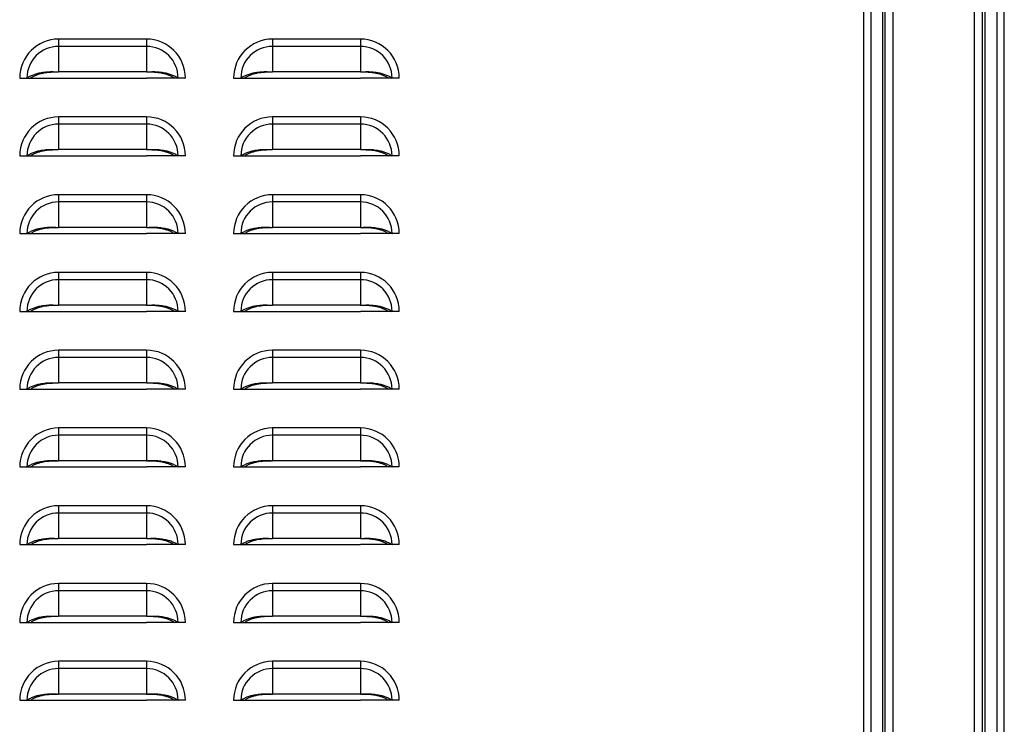
# Model space of a CAD drawing. Units: inches. Extents: x -2.4 to 25.9, y 0 to 21.1.
# Drawn here: x 10.8 to 11.6, y 8.3 to 8.9 of the extents above; entities that cross this region are included whole.
import ezdxf

# ---------------------------------------------------------------- set-up
doc = ezdxf.new("R2010")
doc.units = ezdxf.units.IN
doc.header["$LTSCALE"] = 2
doc.header["$MEASUREMENT"] = 0

msp = doc.modelspace()

# ---------------------------------------------------------------- linework, layer by layer
at = {"color": 7, "linetype": 'Continuous', "lineweight": 25}
for p, q in [((11.4633591, 10.13008089), (11.4633591, 5.30189339)), ((11.4691716, 10.13008089), (11.4691716, 5.30189339)), ((11.48076535, 5.29789339), (11.48076535, 10.13008089)), ((11.48734348, 5.29789339), (11.48734348, 10.13008089)), ((11.55231223, 10.13008089), (11.55231223, 5.29789339)), ((11.55889035, 10.13008089), (11.55889035, 5.29789339)), ((11.5707341, 5.30189339), (11.5707341, 10.13008089)), ((11.5765466, 5.30189339), (11.5765466, 10.13008089)), ((11.47881223, 5.34101839), (11.47881223, 10.12226839)), ((11.56084348, 10.12226839), (11.56084348, 5.34101839)), ((10.8166716, 8.88789339), (10.8166716, 8.88207907)), ((10.8872966, 8.88789339), (10.8166716, 8.88789339)), ((10.8872966, 8.88789339), (10.8872966, 8.88207907)), ((10.9885466, 8.88789339), (10.9885466, 8.88207907)), ((11.0591716, 8.88789339), (10.9885466, 8.88789339)), ((11.0591716, 8.88789339), (11.0591716, 8.88207907)), ((10.8166716, 8.88207907), (10.8166716, 8.86159218)), ((10.8872966, 8.88207907), (10.8166716, 8.88207907)), ((10.8872966, 8.88207907), (10.8872966, 8.86159218)), ((10.9885466, 8.88207907), (10.9885466, 8.86159218)), ((11.0591716, 8.88207907), (10.9885466, 8.88207907)), ((11.0591716, 8.88207907), (11.0591716, 8.86159218)), ((10.8872966, 8.86159218), (10.8166716, 8.86159218)), ((11.0591716, 8.86159218), (10.9885466, 8.86159218)), ((10.7854216, 8.85664339), (10.79123593, 8.85664339)), ((10.79123593, 8.85664339), (10.79414253, 8.85664339)), ((10.79408703, 8.85664339), (10.8166716, 8.85664339)), ((10.8166716, 8.85664339), (10.8872966, 8.85664339)), ((10.90988118, 8.85664339), (10.8872966, 8.85664339)), ((10.91273228, 8.85664339), (10.90982568, 8.85664339)), ((10.9185466, 8.85664339), (10.91273228, 8.85664339)), ((10.9572966, 8.85664339), (10.96311093, 8.85664339)), ((10.96311093, 8.85664339), (10.96601753, 8.85664339)), ((10.96596203, 8.85664339), (10.9885466, 8.85664339)), ((10.9885466, 8.85664339), (11.0591716, 8.85664339)), ((11.08175618, 8.85664339), (11.0591716, 8.85664339)), ((11.08460728, 8.85664339), (11.08170068, 8.85664339)), ((11.0904216, 8.85664339), (11.08460728, 8.85664339)), ((10.8166716, 8.82539339), (10.8166716, 8.81957907)), ((10.8872966, 8.82539339), (10.8166716, 8.82539339)), ((10.8872966, 8.82539339), (10.8872966, 8.81957907)), ((10.9885466, 8.82539339), (10.9885466, 8.81957907)), ((11.0591716, 8.82539339), (10.9885466, 8.82539339)), ((11.0591716, 8.82539339), (11.0591716, 8.81957907)), ((10.8166716, 8.81957907), (10.8166716, 8.79909218)), ((10.8872966, 8.81957907), (10.8166716, 8.81957907)), ((10.8872966, 8.81957907), (10.8872966, 8.79909218)), ((10.9885466, 8.81957907), (10.9885466, 8.79909218)), ((11.0591716, 8.81957907), (10.9885466, 8.81957907)), ((11.0591716, 8.81957907), (11.0591716, 8.79909218)), ((10.8872966, 8.79909218), (10.8166716, 8.79909218)), ((11.0591716, 8.79909218), (10.9885466, 8.79909218)), ((10.7854216, 8.79414339), (10.79123593, 8.79414339)), ((10.79123593, 8.79414339), (10.79414253, 8.79414339)), ((10.79408703, 8.79414339), (10.8166716, 8.79414339)), ((10.8166716, 8.79414339), (10.8872966, 8.79414339)), ((10.90988118, 8.79414339), (10.8872966, 8.79414339)), ((10.91273228, 8.79414339), (10.90982568, 8.79414339)), ((10.9185466, 8.79414339), (10.91273228, 8.79414339)), ((10.9572966, 8.79414339), (10.96311093, 8.79414339)), ((10.96311093, 8.79414339), (10.96601753, 8.79414339)), ((10.96596203, 8.79414339), (10.9885466, 8.79414339)), ((10.9885466, 8.79414339), (11.0591716, 8.79414339)), ((11.08175618, 8.79414339), (11.0591716, 8.79414339)), ((11.08460728, 8.79414339), (11.08170068, 8.79414339)), ((11.0904216, 8.79414339), (11.08460728, 8.79414339)), ((10.8166716, 8.76289339), (10.8166716, 8.75707907)), ((10.8872966, 8.76289339), (10.8166716, 8.76289339)), ((10.8872966, 8.76289339), (10.8872966, 8.75707907)), ((10.9885466, 8.76289339), (10.9885466, 8.75707907)), ((11.0591716, 8.76289339), (10.9885466, 8.76289339)), ((11.0591716, 8.76289339), (11.0591716, 8.75707907)), ((10.8166716, 8.75707907), (10.8166716, 8.73659218)), ((10.8872966, 8.75707907), (10.8166716, 8.75707907)), ((10.8872966, 8.75707907), (10.8872966, 8.73659218)), ((10.9885466, 8.75707907), (10.9885466, 8.73659218)), ((11.0591716, 8.75707907), (10.9885466, 8.75707907)), ((11.0591716, 8.75707907), (11.0591716, 8.73659218)), ((10.8872966, 8.73659218), (10.8166716, 8.73659218)), ((11.0591716, 8.73659218), (10.9885466, 8.73659218)), ((10.7854216, 8.73164339), (10.79123593, 8.73164339)), ((10.79123593, 8.73164339), (10.79414253, 8.73164339)), ((10.79408703, 8.73164339), (10.8166716, 8.73164339)), ((10.8166716, 8.73164339), (10.8872966, 8.73164339)), ((10.90988118, 8.73164339), (10.8872966, 8.73164339)), ((10.91273228, 8.73164339), (10.90982568, 8.73164339)), ((10.9185466, 8.73164339), (10.91273228, 8.73164339)), ((10.9572966, 8.73164339), (10.96311093, 8.73164339)), ((10.96311093, 8.73164339), (10.96601753, 8.73164339)), ((10.96596203, 8.73164339), (10.9885466, 8.73164339)), ((10.9885466, 8.73164339), (11.0591716, 8.73164339)), ((11.08175618, 8.73164339), (11.0591716, 8.73164339)), ((11.08460728, 8.73164339), (11.08170068, 8.73164339)), ((11.0904216, 8.73164339), (11.08460728, 8.73164339)), ((10.8166716, 8.70039339), (10.8166716, 8.69457907)), ((10.8872966, 8.70039339), (10.8166716, 8.70039339)), ((10.8166716, 8.69457907), (10.8166716, 8.67409218)), ((10.8872966, 8.69457907), (10.8166716, 8.69457907)), ((10.8872966, 8.70039339), (10.8872966, 8.69457907)), ((10.8872966, 8.69457907), (10.8872966, 8.67409218)), ((10.9885466, 8.70039339), (10.9885466, 8.69457907)), ((11.0591716, 8.70039339), (10.9885466, 8.70039339)), ((10.9885466, 8.69457907), (10.9885466, 8.67409218)), ((11.0591716, 8.69457907), (10.9885466, 8.69457907)), ((11.0591716, 8.70039339), (11.0591716, 8.69457907)), ((11.0591716, 8.69457907), (11.0591716, 8.67409218)), ((10.8872966, 8.67409218), (10.8166716, 8.67409218)), ((11.0591716, 8.67409218), (10.9885466, 8.67409218)), ((10.7854216, 8.66914339), (10.79123593, 8.66914339)), ((10.79123593, 8.66914339), (10.79414253, 8.66914339)), ((10.79408703, 8.66914339), (10.8166716, 8.66914339)), ((10.8166716, 8.66914339), (10.8872966, 8.66914339)), ((10.90988118, 8.66914339), (10.8872966, 8.66914339)), ((10.91273228, 8.66914339), (10.90982568, 8.66914339)), ((10.9185466, 8.66914339), (10.91273228, 8.66914339)), ((10.9572966, 8.66914339), (10.96311093, 8.66914339)), ((10.96311093, 8.66914339), (10.96601753, 8.66914339)), ((10.96596203, 8.66914339), (10.9885466, 8.66914339)), ((10.9885466, 8.66914339), (11.0591716, 8.66914339)), ((11.08175618, 8.66914339), (11.0591716, 8.66914339)), ((11.08460728, 8.66914339), (11.08170068, 8.66914339)), ((11.0904216, 8.66914339), (11.08460728, 8.66914339)), ((10.8166716, 8.63789339), (10.8166716, 8.63207907)), ((10.8872966, 8.63789339), (10.8166716, 8.63789339)), ((10.8166716, 8.63207907), (10.8166716, 8.61159218)), ((10.8872966, 8.63207907), (10.8166716, 8.63207907)), ((10.8872966, 8.63789339), (10.8872966, 8.63207907)), ((10.8872966, 8.63207907), (10.8872966, 8.61159218)), ((10.9885466, 8.63789339), (10.9885466, 8.63207907)), ((11.0591716, 8.63789339), (10.9885466, 8.63789339)), ((10.9885466, 8.63207907), (10.9885466, 8.61159218)), ((11.0591716, 8.63207907), (10.9885466, 8.63207907)), ((11.0591716, 8.63789339), (11.0591716, 8.63207907)), ((11.0591716, 8.63207907), (11.0591716, 8.61159218)), ((10.8872966, 8.61159218), (10.8166716, 8.61159218)), ((11.0591716, 8.61159218), (10.9885466, 8.61159218)), ((10.7854216, 8.60664339), (10.79123593, 8.60664339)), ((10.79123593, 8.60664339), (10.79414253, 8.60664339)), ((10.79408703, 8.60664339), (10.8166716, 8.60664339)), ((10.8166716, 8.60664339), (10.8872966, 8.60664339)), ((10.90988118, 8.60664339), (10.8872966, 8.60664339)), ((10.91273228, 8.60664339), (10.90982568, 8.60664339)), ((10.9185466, 8.60664339), (10.91273228, 8.60664339)), ((10.9572966, 8.60664339), (10.96311093, 8.60664339)), ((10.96311093, 8.60664339), (10.96601753, 8.60664339)), ((10.96596203, 8.60664339), (10.9885466, 8.60664339)), ((10.9885466, 8.60664339), (11.0591716, 8.60664339)), ((11.08175618, 8.60664339), (11.0591716, 8.60664339)), ((11.08460728, 8.60664339), (11.08170068, 8.60664339)), ((11.0904216, 8.60664339), (11.08460728, 8.60664339)), ((10.8166716, 8.57539339), (10.8166716, 8.56957907)), ((10.8872966, 8.57539339), (10.8166716, 8.57539339)), ((10.8166716, 8.56957907), (10.8166716, 8.54909218)), ((10.8872966, 8.56957907), (10.8166716, 8.56957907)), ((10.8872966, 8.57539339), (10.8872966, 8.56957907)), ((10.8872966, 8.56957907), (10.8872966, 8.54909218)), ((10.9885466, 8.57539339), (10.9885466, 8.56957907)), ((11.0591716, 8.57539339), (10.9885466, 8.57539339)), ((10.9885466, 8.56957907), (10.9885466, 8.54909218)), ((11.0591716, 8.56957907), (10.9885466, 8.56957907)), ((11.0591716, 8.57539339), (11.0591716, 8.56957907)), ((11.0591716, 8.56957907), (11.0591716, 8.54909218)), ((10.8872966, 8.54909218), (10.8166716, 8.54909218)), ((11.0591716, 8.54909218), (10.9885466, 8.54909218)), ((10.7854216, 8.54414339), (10.79123593, 8.54414339)), ((10.79123593, 8.54414339), (10.79414253, 8.54414339)), ((10.79408703, 8.54414339), (10.8166716, 8.54414339)), ((10.8166716, 8.54414339), (10.8872966, 8.54414339)), ((10.90988118, 8.54414339), (10.8872966, 8.54414339)), ((10.91273228, 8.54414339), (10.90982568, 8.54414339)), ((10.9185466, 8.54414339), (10.91273228, 8.54414339)), ((10.9572966, 8.54414339), (10.96311093, 8.54414339)), ((10.96311093, 8.54414339), (10.96601753, 8.54414339)), ((10.96596203, 8.54414339), (10.9885466, 8.54414339)), ((10.9885466, 8.54414339), (11.0591716, 8.54414339)), ((11.08175618, 8.54414339), (11.0591716, 8.54414339)), ((11.08460728, 8.54414339), (11.08170068, 8.54414339)), ((11.0904216, 8.54414339), (11.08460728, 8.54414339)), ((10.8166716, 8.51289339), (10.8166716, 8.50707907)), ((10.8872966, 8.51289339), (10.8166716, 8.51289339)), ((10.8872966, 8.51289339), (10.8872966, 8.50707907)), ((10.9885466, 8.51289339), (10.9885466, 8.50707907)), ((11.0591716, 8.51289339), (10.9885466, 8.51289339)), ((11.0591716, 8.51289339), (11.0591716, 8.50707907)), ((10.8166716, 8.50707907), (10.8166716, 8.48659218)), ((10.8872966, 8.50707907), (10.8166716, 8.50707907)), ((10.8872966, 8.50707907), (10.8872966, 8.48659218)), ((10.9885466, 8.50707907), (10.9885466, 8.48659218)), ((11.0591716, 8.50707907), (10.9885466, 8.50707907)), ((11.0591716, 8.50707907), (11.0591716, 8.48659218)), ((10.7854216, 8.48164339), (10.79123593, 8.48164339)), ((10.79123593, 8.48164339), (10.79414253, 8.48164339)), ((10.79408703, 8.48164339), (10.8166716, 8.48164339)), ((10.8872966, 8.48659218), (10.8166716, 8.48659218)), ((10.8166716, 8.48164339), (10.8872966, 8.48164339)), ((10.90988118, 8.48164339), (10.8872966, 8.48164339)), ((10.91273228, 8.48164339), (10.90982568, 8.48164339)), ((10.9185466, 8.48164339), (10.91273228, 8.48164339)), ((10.9572966, 8.48164339), (10.96311093, 8.48164339)), ((10.96311093, 8.48164339), (10.96601753, 8.48164339)), ((10.96596203, 8.48164339), (10.9885466, 8.48164339)), ((11.0591716, 8.48659218), (10.9885466, 8.48659218)), ((10.9885466, 8.48164339), (11.0591716, 8.48164339)), ((11.08175618, 8.48164339), (11.0591716, 8.48164339)), ((11.08460728, 8.48164339), (11.08170068, 8.48164339)), ((11.0904216, 8.48164339), (11.08460728, 8.48164339)), ((10.8166716, 8.45039339), (10.8166716, 8.44457907)), ((10.8872966, 8.45039339), (10.8166716, 8.45039339)), ((10.8872966, 8.45039339), (10.8872966, 8.44457907)), ((10.9885466, 8.45039339), (10.9885466, 8.44457907)), ((11.0591716, 8.45039339), (10.9885466, 8.45039339)), ((11.0591716, 8.45039339), (11.0591716, 8.44457907)), ((10.8166716, 8.44457907), (10.8166716, 8.42409218)), ((10.8872966, 8.44457907), (10.8166716, 8.44457907)), ((10.8872966, 8.44457907), (10.8872966, 8.42409218)), ((10.9885466, 8.44457907), (10.9885466, 8.42409218)), ((11.0591716, 8.44457907), (10.9885466, 8.44457907)), ((11.0591716, 8.44457907), (11.0591716, 8.42409218)), ((10.7854216, 8.41914339), (10.79123593, 8.41914339)), ((10.79123593, 8.41914339), (10.79414253, 8.41914339)), ((10.79408703, 8.41914339), (10.8166716, 8.41914339)), ((10.8872966, 8.42409218), (10.8166716, 8.42409218)), ((10.8166716, 8.41914339), (10.8872966, 8.41914339)), ((10.90988118, 8.41914339), (10.8872966, 8.41914339)), ((10.91273228, 8.41914339), (10.90982568, 8.41914339)), ((10.9185466, 8.41914339), (10.91273228, 8.41914339)), ((10.9572966, 8.41914339), (10.96311093, 8.41914339)), ((10.96311093, 8.41914339), (10.96601753, 8.41914339)), ((10.96596203, 8.41914339), (10.9885466, 8.41914339)), ((11.0591716, 8.42409218), (10.9885466, 8.42409218)), ((10.9885466, 8.41914339), (11.0591716, 8.41914339)), ((11.08175618, 8.41914339), (11.0591716, 8.41914339)), ((11.08460728, 8.41914339), (11.08170068, 8.41914339)), ((11.0904216, 8.41914339), (11.08460728, 8.41914339)), ((10.8166716, 8.38789339), (10.8166716, 8.38207907)), ((10.8872966, 8.38789339), (10.8166716, 8.38789339)), ((10.8872966, 8.38789339), (10.8872966, 8.38207907)), ((10.9885466, 8.38789339), (10.9885466, 8.38207907)), ((11.0591716, 8.38789339), (10.9885466, 8.38789339)), ((11.0591716, 8.38789339), (11.0591716, 8.38207907)), ((10.8166716, 8.38207907), (10.8166716, 8.36159218)), ((10.8872966, 8.38207907), (10.8166716, 8.38207907)), ((10.8872966, 8.38207907), (10.8872966, 8.36159218)), ((10.9885466, 8.38207907), (10.9885466, 8.36159218)), ((11.0591716, 8.38207907), (10.9885466, 8.38207907)), ((11.0591716, 8.38207907), (11.0591716, 8.36159218)), ((10.7854216, 8.35664339), (10.79123593, 8.35664339)), ((10.79123593, 8.35664339), (10.79414253, 8.35664339)), ((10.79408703, 8.35664339), (10.8166716, 8.35664339)), ((10.8872966, 8.36159218), (10.8166716, 8.36159218)), ((10.8166716, 8.35664339), (10.8872966, 8.35664339)), ((10.90988118, 8.35664339), (10.8872966, 8.35664339)), ((10.91273228, 8.35664339), (10.90982568, 8.35664339)), ((10.9185466, 8.35664339), (10.91273228, 8.35664339)), ((10.9572966, 8.35664339), (10.96311093, 8.35664339)), ((10.96311093, 8.35664339), (10.96601753, 8.35664339)), ((10.96596203, 8.35664339), (10.9885466, 8.35664339)), ((11.0591716, 8.36159218), (10.9885466, 8.36159218)), ((10.9885466, 8.35664339), (11.0591716, 8.35664339)), ((11.08175618, 8.35664339), (11.0591716, 8.35664339)), ((11.08460728, 8.35664339), (11.08170068, 8.35664339)), ((11.0904216, 8.35664339), (11.08460728, 8.35664339))]:
    msp.add_line(p, q, dxfattribs=at)
for centre, radius, start, end in [((10.8166716, 8.85664339), 0.03125, 90, 180), ((10.8872966, 8.85664339), 0.03125, 0, 90), ((10.9885466, 8.85664339), 0.03125, 90, 180), ((11.0591716, 8.85664339), 0.03125, 360, 90), ((10.8166716, 8.85664339), 0.02543568, 90, 180), ((10.8872966, 8.85664339), 0.02543568, 0, 90), ((10.9885466, 8.85664339), 0.02543568, 90, 180), ((11.0591716, 8.85664339), 0.02543568, 0, 90), ((10.8166716, 8.79414339), 0.03125, 90, 180), ((10.8872966, 8.79414339), 0.03125, 0, 90), ((10.9885466, 8.79414339), 0.03125, 90, 180), ((11.0591716, 8.79414339), 0.03125, 360, 90), ((10.8166716, 8.79414339), 0.02543568, 90, 180), ((10.8872966, 8.79414339), 0.02543568, 0, 90), ((10.9885466, 8.79414339), 0.02543568, 90, 180), ((11.0591716, 8.79414339), 0.02543568, 0, 90), ((10.8166716, 8.73164339), 0.03125, 90, 180), ((10.8872966, 8.73164339), 0.03125, 0, 90), ((10.9885466, 8.73164339), 0.03125, 90, 180), ((11.0591716, 8.73164339), 0.03125, 360, 90), ((10.8166716, 8.73164339), 0.02543568, 90, 180), ((10.8872966, 8.73164339), 0.02543568, 0, 90), ((10.9885466, 8.73164339), 0.02543568, 90, 180), ((11.0591716, 8.73164339), 0.02543568, 0, 90), ((10.8166716, 8.66914339), 0.03125, 90, 180), ((10.8166716, 8.66914339), 0.02543568, 90, 180), ((10.8872966, 8.66914339), 0.03125, 0, 90), ((10.8872966, 8.66914339), 0.02543568, 0, 90), ((10.9885466, 8.66914339), 0.03125, 90, 180), ((10.9885466, 8.66914339), 0.02543568, 90, 180), ((11.0591716, 8.66914339), 0.03125, 360, 90), ((11.0591716, 8.66914339), 0.02543568, 0, 90), ((10.8166716, 8.60664339), 0.03125, 90, 180), ((10.8166716, 8.60664339), 0.02543568, 90, 180), ((10.8872966, 8.60664339), 0.03125, 0, 90), ((10.8872966, 8.60664339), 0.02543568, 0, 90), ((10.9885466, 8.60664339), 0.03125, 90, 180), ((10.9885466, 8.60664339), 0.02543568, 90, 180), ((11.0591716, 8.60664339), 0.03125, 360, 90), ((11.0591716, 8.60664339), 0.02543568, 0, 90), ((10.8166716, 8.54414339), 0.03125, 90, 180), ((10.8166716, 8.54414339), 0.02543568, 90, 180), ((10.8872966, 8.54414339), 0.03125, 0, 90), ((10.8872966, 8.54414339), 0.02543568, 0, 90), ((10.9885466, 8.54414339), 0.03125, 90, 180), ((10.9885466, 8.54414339), 0.02543568, 90, 180), ((11.0591716, 8.54414339), 0.03125, 360, 90), ((11.0591716, 8.54414339), 0.02543568, 0, 90), ((10.8166716, 8.48164339), 0.03125, 90, 180), ((10.8872966, 8.48164339), 0.03125, 0, 90), ((10.9885466, 8.48164339), 0.03125, 90, 180), ((11.0591716, 8.48164339), 0.03125, 360, 90), ((10.8166716, 8.48164339), 0.02543568, 90, 180), ((10.8872966, 8.48164339), 0.02543568, 0, 90), ((10.9885466, 8.48164339), 0.02543568, 90, 180), ((11.0591716, 8.48164339), 0.02543568, 0, 90), ((10.8166716, 8.41914339), 0.03125, 90, 180), ((10.8872966, 8.41914339), 0.03125, 0, 90), ((10.9885466, 8.41914339), 0.03125, 90, 180), ((11.0591716, 8.41914339), 0.03125, 360, 90), ((10.8166716, 8.41914339), 0.02543568, 90, 180), ((10.8872966, 8.41914339), 0.02543568, 0, 90), ((10.9885466, 8.41914339), 0.02543568, 90, 180), ((11.0591716, 8.41914339), 0.02543568, 0, 90), ((10.8166716, 8.35664339), 0.03125, 90, 180), ((10.8872966, 8.35664339), 0.03125, 0, 90), ((10.9885466, 8.35664339), 0.03125, 90, 180), ((11.0591716, 8.35664339), 0.03125, 360, 90), ((10.8166716, 8.35664339), 0.02543568, 90, 180), ((10.8872966, 8.35664339), 0.02543568, 0, 90), ((10.9885466, 8.35664339), 0.02543568, 90, 180), ((11.0591716, 8.35664339), 0.02543568, 0, 90)]:
    msp.add_arc(centre, radius, start, end, dxfattribs=at)
for points, knots in [([(10.79123593, 8.85664339), (10.79201819, 8.85713593), (10.79358105, 8.85811997), (10.79640266, 8.85935274), (10.79949699, 8.86036887), (10.80323811, 8.86121817), (10.80753213, 8.8617674), (10.81220039, 8.86179269), (10.81521027, 8.86165771), (10.8166716, 8.86159218)], [0, 0, 0, 0, 0.128538026, 0.256801119, 0.385199704, 0.512480557, 0.685588205, 0.84734847, 1, 1, 1, 1]), ([(10.79414253, 8.85664339), (10.79481415, 8.85708038), (10.79615634, 8.85795369), (10.79858289, 8.85905998), (10.80124935, 8.85998633), (10.80509241, 8.86094546), (10.81030934, 8.86160363), (10.81455099, 8.86159599), (10.8166716, 8.86159218)], [0, 0, 0, 0, 0.12536866, 0.250544106, 0.375999516, 0.500649102, 0.750348525, 1, 1, 1, 1]), ([(10.8872966, 8.86159218), (10.88876664, 8.8616583), (10.89179092, 8.86179433), (10.89646026, 8.86176508), (10.90075329, 8.86121388), (10.90447782, 8.86036686), (10.90756444, 8.85935245), (10.91038029, 8.85812368), (10.91194547, 8.85713859), (10.91273228, 8.85664339)], [0, 0, 0, 0, 0.153558739, 0.315913507, 0.487645759, 0.615773214, 0.742886091, 0.870748939, 1, 1, 1, 1]), ([(10.8872966, 8.86159218), (10.88871159, 8.86159558), (10.89151562, 8.86160234), (10.89574513, 8.86136324), (10.89950218, 8.86078862), (10.90272494, 8.85998471), (10.90538427, 8.85905969), (10.907806, 8.85795702), (10.90915017, 8.85708275), (10.90982568, 8.85664339)], [0, 0, 0, 0, 0.166781518, 0.330505202, 0.499705571, 0.625124885, 0.749266139, 0.873993836, 1, 1, 1, 1]), ([(10.96311093, 8.85664339), (10.96389319, 8.85713593), (10.96545605, 8.85811997), (10.96827766, 8.85935274), (10.97137199, 8.86036887), (10.97511311, 8.86121817), (10.97940713, 8.8617674), (10.98407539, 8.86179269), (10.98708527, 8.86165771), (10.9885466, 8.86159218)], [0, 0, 0, 0, 0.128538026, 0.256801119, 0.385199704, 0.512480557, 0.685588205, 0.84734847, 1, 1, 1, 1]), ([(10.96601753, 8.85664339), (10.96668915, 8.85708038), (10.96803134, 8.85795369), (10.97045789, 8.85905998), (10.97312435, 8.85998633), (10.97696741, 8.86094546), (10.98218434, 8.86160363), (10.98642599, 8.86159599), (10.9885466, 8.86159218)], [0, 0, 0, 0, 0.12536866, 0.250544106, 0.375999516, 0.500649102, 0.750348525, 1, 1, 1, 1]), ([(11.0591716, 8.86159218), (11.06064164, 8.8616583), (11.06366592, 8.86179433), (11.06833526, 8.86176508), (11.07262829, 8.86121388), (11.07635282, 8.86036686), (11.07943944, 8.85935245), (11.08225529, 8.85812368), (11.08382047, 8.85713859), (11.08460728, 8.85664339)], [0, 0, 0, 0, 0.153558739, 0.315913507, 0.487645759, 0.615773214, 0.742886091, 0.870748939, 1, 1, 1, 1]), ([(11.0591716, 8.86159218), (11.06058659, 8.86159558), (11.06339062, 8.86160234), (11.06762013, 8.86136324), (11.07137718, 8.86078862), (11.07459994, 8.85998471), (11.07725927, 8.85905969), (11.079681, 8.85795702), (11.08102517, 8.85708275), (11.08170068, 8.85664339)], [0, 0, 0, 0, 0.166781518, 0.330505202, 0.499705571, 0.625124885, 0.749266139, 0.873993836, 1, 1, 1, 1]), ([(10.79123593, 8.79414339), (10.79201819, 8.79463593), (10.79358105, 8.79561997), (10.79640266, 8.79685274), (10.79949699, 8.79786887), (10.80323811, 8.79871817), (10.80753213, 8.7992674), (10.81220039, 8.79929269), (10.81521027, 8.79915771), (10.8166716, 8.79909218)], [0, 0, 0, 0, 0.128538026, 0.256801119, 0.385199704, 0.512480557, 0.685588205, 0.84734847, 1, 1, 1, 1]), ([(10.79414253, 8.79414339), (10.79481415, 8.79458038), (10.79615634, 8.79545369), (10.79858289, 8.79655998), (10.80124935, 8.79748633), (10.80509241, 8.79844546), (10.81030934, 8.79910363), (10.81455099, 8.79909599), (10.8166716, 8.79909218)], [0, 0, 0, 0, 0.12536866, 0.250544106, 0.375999516, 0.500649102, 0.750348525, 1, 1, 1, 1]), ([(10.8872966, 8.79909218), (10.88876664, 8.7991583), (10.89179092, 8.79929433), (10.89646026, 8.79926508), (10.90075329, 8.79871388), (10.90447782, 8.79786686), (10.90756444, 8.79685245), (10.91038029, 8.79562368), (10.91194547, 8.79463859), (10.91273228, 8.79414339)], [0, 0, 0, 0, 0.153558739, 0.315913507, 0.487645759, 0.615773214, 0.742886091, 0.870748939, 1, 1, 1, 1]), ([(10.8872966, 8.79909218), (10.88871159, 8.79909558), (10.89151562, 8.79910234), (10.89574513, 8.79886324), (10.89950218, 8.79828862), (10.90272494, 8.79748471), (10.90538427, 8.79655969), (10.907806, 8.79545702), (10.90915017, 8.79458275), (10.90982568, 8.79414339)], [0, 0, 0, 0, 0.1667815177, 0.3305052022, 0.4997055708, 0.6251248846, 0.7492661392, 0.8739938363, 1, 1, 1, 1]), ([(10.96311093, 8.79414339), (10.96389319, 8.79463593), (10.96545605, 8.79561997), (10.96827766, 8.79685274), (10.97137199, 8.79786887), (10.97511311, 8.79871817), (10.97940713, 8.7992674), (10.98407539, 8.79929269), (10.98708527, 8.79915771), (10.9885466, 8.79909218)], [0, 0, 0, 0, 0.128538026, 0.256801119, 0.385199704, 0.512480557, 0.685588205, 0.84734847, 1, 1, 1, 1]), ([(10.96601753, 8.79414339), (10.96668915, 8.79458038), (10.96803134, 8.79545369), (10.97045789, 8.79655998), (10.97312435, 8.79748633), (10.97696741, 8.79844546), (10.98218434, 8.79910363), (10.98642599, 8.79909599), (10.9885466, 8.79909218)], [0, 0, 0, 0, 0.12536866, 0.250544106, 0.375999516, 0.500649102, 0.750348525, 1, 1, 1, 1]), ([(11.0591716, 8.79909218), (11.06064164, 8.7991583), (11.06366592, 8.79929433), (11.06833526, 8.79926508), (11.07262829, 8.79871388), (11.07635282, 8.79786686), (11.07943944, 8.79685245), (11.08225529, 8.79562368), (11.08382047, 8.79463859), (11.08460728, 8.79414339)], [0, 0, 0, 0, 0.153558739, 0.315913507, 0.487645759, 0.615773214, 0.742886091, 0.870748939, 1, 1, 1, 1]), ([(11.0591716, 8.79909218), (11.06058659, 8.79909558), (11.06339062, 8.79910234), (11.06762013, 8.79886324), (11.07137718, 8.79828862), (11.07459994, 8.79748471), (11.07725927, 8.79655969), (11.079681, 8.79545702), (11.08102517, 8.79458275), (11.08170068, 8.79414339)], [0, 0, 0, 0, 0.166781518, 0.330505202, 0.499705571, 0.625124885, 0.749266139, 0.873993836, 1, 1, 1, 1]), ([(10.79123593, 8.73164339), (10.79201819, 8.73213593), (10.79358105, 8.73311997), (10.79640266, 8.73435274), (10.79949699, 8.73536887), (10.80323811, 8.73621817), (10.80753213, 8.7367674), (10.81220039, 8.73679269), (10.81521027, 8.73665771), (10.8166716, 8.73659218)], [0, 0, 0, 0, 0.1285380261, 0.2568011189, 0.3851997042, 0.5124805571, 0.6855882053, 0.8473484696, 1, 1, 1, 1]), ([(10.79414253, 8.73164339), (10.79481415, 8.73208038), (10.79615634, 8.73295369), (10.79858289, 8.73405998), (10.80124935, 8.73498633), (10.80509241, 8.73594546), (10.81030934, 8.73660363), (10.81455099, 8.73659599), (10.8166716, 8.73659218)], [0, 0, 0, 0, 0.12536866, 0.250544106, 0.375999516, 0.500649102, 0.750348525, 1, 1, 1, 1]), ([(10.8872966, 8.73659218), (10.88876664, 8.7366583), (10.89179092, 8.73679433), (10.89646026, 8.73676508), (10.90075329, 8.73621388), (10.90447782, 8.73536686), (10.90756444, 8.73435245), (10.91038029, 8.73312368), (10.91194547, 8.73213859), (10.91273228, 8.73164339)], [0, 0, 0, 0, 0.153558739, 0.315913507, 0.487645759, 0.615773214, 0.742886091, 0.870748939, 1, 1, 1, 1]), ([(10.8872966, 8.73659218), (10.88871159, 8.73659558), (10.89151562, 8.73660234), (10.89574513, 8.73636324), (10.89950218, 8.73578862), (10.90272494, 8.73498471), (10.90538427, 8.73405969), (10.907806, 8.73295702), (10.90915017, 8.73208275), (10.90982568, 8.73164339)], [0, 0, 0, 0, 0.166781518, 0.330505202, 0.499705571, 0.625124885, 0.749266139, 0.873993836, 1, 1, 1, 1]), ([(10.96311093, 8.73164339), (10.96389319, 8.73213593), (10.96545605, 8.73311997), (10.96827766, 8.73435274), (10.97137199, 8.73536887), (10.97511311, 8.73621817), (10.97940713, 8.7367674), (10.98407539, 8.73679269), (10.98708527, 8.73665771), (10.9885466, 8.73659218)], [0, 0, 0, 0, 0.128538026, 0.256801119, 0.385199704, 0.512480557, 0.685588205, 0.84734847, 1, 1, 1, 1]), ([(10.96601753, 8.73164339), (10.96668915, 8.73208038), (10.96803134, 8.73295369), (10.97045789, 8.73405998), (10.97312435, 8.73498633), (10.97696741, 8.73594546), (10.98218434, 8.73660363), (10.98642599, 8.73659599), (10.9885466, 8.73659218)], [0, 0, 0, 0, 0.12536866, 0.250544106, 0.375999516, 0.500649102, 0.750348525, 1, 1, 1, 1]), ([(11.0591716, 8.73659218), (11.06064164, 8.7366583), (11.06366592, 8.73679433), (11.06833526, 8.73676508), (11.07262829, 8.73621388), (11.07635282, 8.73536686), (11.07943944, 8.73435245), (11.08225529, 8.73312368), (11.08382047, 8.73213859), (11.08460728, 8.73164339)], [0, 0, 0, 0, 0.153558739, 0.315913507, 0.487645759, 0.615773214, 0.742886091, 0.870748939, 1, 1, 1, 1]), ([(11.0591716, 8.73659218), (11.06058659, 8.73659558), (11.06339062, 8.73660234), (11.06762013, 8.73636324), (11.07137718, 8.73578862), (11.07459994, 8.73498471), (11.07725927, 8.73405969), (11.079681, 8.73295702), (11.08102517, 8.73208275), (11.08170068, 8.73164339)], [0, 0, 0, 0, 0.166781518, 0.330505202, 0.499705571, 0.625124885, 0.749266139, 0.873993836, 1, 1, 1, 1]), ([(10.79123593, 8.66914339), (10.79201819, 8.66963593), (10.79358105, 8.67061997), (10.79640266, 8.67185274), (10.79949699, 8.67286887), (10.80323811, 8.67371817), (10.80753213, 8.6742674), (10.81220039, 8.67429269), (10.81521027, 8.67415771), (10.8166716, 8.67409218)], [0, 0, 0, 0, 0.128538026, 0.256801119, 0.385199704, 0.512480557, 0.685588205, 0.84734847, 1, 1, 1, 1]), ([(10.79414253, 8.66914339), (10.79481415, 8.66958038), (10.79615634, 8.67045369), (10.79858289, 8.67155998), (10.80124935, 8.67248633), (10.80509241, 8.67344546), (10.81030934, 8.67410363), (10.81455099, 8.67409599), (10.8166716, 8.67409218)], [0, 0, 0, 0, 0.12536866, 0.250544106, 0.375999516, 0.500649102, 0.750348525, 1, 1, 1, 1]), ([(10.8872966, 8.67409218), (10.88876664, 8.6741583), (10.89179092, 8.67429433), (10.89646026, 8.67426508), (10.90075329, 8.67371388), (10.90447782, 8.67286686), (10.90756444, 8.67185245), (10.91038029, 8.67062368), (10.91194547, 8.66963859), (10.91273228, 8.66914339)], [0, 0, 0, 0, 0.153558739, 0.315913507, 0.487645759, 0.615773214, 0.742886091, 0.870748939, 1, 1, 1, 1]), ([(10.8872966, 8.67409218), (10.88871159, 8.67409558), (10.89151562, 8.67410234), (10.89574513, 8.67386324), (10.89950218, 8.67328862), (10.90272494, 8.67248471), (10.90538427, 8.67155969), (10.907806, 8.67045702), (10.90915017, 8.66958275), (10.90982568, 8.66914339)], [0, 0, 0, 0, 0.1667815177, 0.3305052022, 0.4997055708, 0.6251248846, 0.7492661392, 0.8739938363, 1, 1, 1, 1]), ([(10.96311093, 8.66914339), (10.96389319, 8.66963593), (10.96545605, 8.67061997), (10.96827766, 8.67185274), (10.97137199, 8.67286887), (10.97511311, 8.67371817), (10.97940713, 8.6742674), (10.98407539, 8.67429269), (10.98708527, 8.67415771), (10.9885466, 8.67409218)], [0, 0, 0, 0, 0.128538026, 0.256801119, 0.385199704, 0.512480557, 0.685588205, 0.84734847, 1, 1, 1, 1]), ([(10.96601753, 8.66914339), (10.96668915, 8.66958038), (10.96803134, 8.67045369), (10.97045789, 8.67155998), (10.97312435, 8.67248633), (10.97696741, 8.67344546), (10.98218434, 8.67410363), (10.98642599, 8.67409599), (10.9885466, 8.67409218)], [0, 0, 0, 0, 0.12536866, 0.250544106, 0.375999516, 0.500649102, 0.750348525, 1, 1, 1, 1]), ([(11.0591716, 8.67409218), (11.06064164, 8.6741583), (11.06366592, 8.67429433), (11.06833526, 8.67426508), (11.07262829, 8.67371388), (11.07635282, 8.67286686), (11.07943944, 8.67185245), (11.08225529, 8.67062368), (11.08382047, 8.66963859), (11.08460728, 8.66914339)], [0, 0, 0, 0, 0.153558739, 0.315913507, 0.487645759, 0.615773214, 0.742886091, 0.870748939, 1, 1, 1, 1]), ([(11.0591716, 8.67409218), (11.06058659, 8.67409558), (11.06339062, 8.67410234), (11.06762013, 8.67386324), (11.07137718, 8.67328862), (11.07459994, 8.67248471), (11.07725927, 8.67155969), (11.079681, 8.67045702), (11.08102517, 8.66958275), (11.08170068, 8.66914339)], [0, 0, 0, 0, 0.166781518, 0.330505202, 0.499705571, 0.625124885, 0.749266139, 0.873993836, 1, 1, 1, 1]), ([(10.79123593, 8.60664339), (10.79201819, 8.60713593), (10.79358105, 8.60811997), (10.79640266, 8.60935274), (10.79949699, 8.61036887), (10.80323811, 8.61121817), (10.80753213, 8.6117674), (10.81220039, 8.61179269), (10.81521027, 8.61165771), (10.8166716, 8.61159218)], [0, 0, 0, 0, 0.128538026, 0.256801119, 0.385199704, 0.512480557, 0.685588205, 0.84734847, 1, 1, 1, 1]), ([(10.79414253, 8.60664339), (10.79481415, 8.60708038), (10.79615634, 8.60795369), (10.79858289, 8.60905998), (10.80124935, 8.60998633), (10.80509241, 8.61094546), (10.81030934, 8.61160363), (10.81455099, 8.61159599), (10.8166716, 8.61159218)], [0, 0, 0, 0, 0.12536866, 0.250544106, 0.375999516, 0.500649102, 0.750348525, 1, 1, 1, 1]), ([(10.8872966, 8.61159218), (10.88876664, 8.6116583), (10.89179092, 8.61179433), (10.89646026, 8.61176508), (10.90075329, 8.61121388), (10.90447782, 8.61036686), (10.90756444, 8.60935245), (10.91038029, 8.60812368), (10.91194547, 8.60713859), (10.91273228, 8.60664339)], [0, 0, 0, 0, 0.153558739, 0.315913507, 0.487645759, 0.615773214, 0.742886091, 0.870748939, 1, 1, 1, 1]), ([(10.8872966, 8.61159218), (10.88871159, 8.61159558), (10.89151562, 8.61160234), (10.89574513, 8.61136324), (10.89950218, 8.61078862), (10.90272494, 8.60998471), (10.90538427, 8.60905969), (10.907806, 8.60795702), (10.90915017, 8.60708275), (10.90982568, 8.60664339)], [0, 0, 0, 0, 0.166781518, 0.330505202, 0.499705571, 0.625124885, 0.749266139, 0.873993836, 1, 1, 1, 1]), ([(10.96311093, 8.60664339), (10.96389319, 8.60713593), (10.96545605, 8.60811997), (10.96827766, 8.60935274), (10.97137199, 8.61036887), (10.97511311, 8.61121817), (10.97940713, 8.6117674), (10.98407539, 8.61179269), (10.98708527, 8.61165771), (10.9885466, 8.61159218)], [0, 0, 0, 0, 0.128538026, 0.256801119, 0.385199704, 0.512480557, 0.685588205, 0.84734847, 1, 1, 1, 1]), ([(10.96601753, 8.60664339), (10.96668915, 8.60708038), (10.96803134, 8.60795369), (10.97045789, 8.60905998), (10.97312435, 8.60998633), (10.97696741, 8.61094546), (10.98218434, 8.61160363), (10.98642599, 8.61159599), (10.9885466, 8.61159218)], [0, 0, 0, 0, 0.12536866, 0.2505441057, 0.3759995156, 0.5006491024, 0.7503485252, 1, 1, 1, 1]), ([(11.0591716, 8.61159218), (11.06064164, 8.6116583), (11.06366592, 8.61179433), (11.06833526, 8.61176508), (11.07262829, 8.61121388), (11.07635282, 8.61036686), (11.07943944, 8.60935245), (11.08225529, 8.60812368), (11.08382047, 8.60713859), (11.08460728, 8.60664339)], [0, 0, 0, 0, 0.153558739, 0.315913507, 0.487645759, 0.615773214, 0.742886091, 0.870748939, 1, 1, 1, 1]), ([(11.0591716, 8.61159218), (11.06058659, 8.61159558), (11.06339062, 8.61160234), (11.06762013, 8.61136324), (11.07137718, 8.61078862), (11.07459994, 8.60998471), (11.07725927, 8.60905969), (11.079681, 8.60795702), (11.08102517, 8.60708275), (11.08170068, 8.60664339)], [0, 0, 0, 0, 0.1667815177, 0.3305052022, 0.4997055708, 0.6251248846, 0.7492661392, 0.8739938363, 1, 1, 1, 1]), ([(10.79123593, 8.54414339), (10.79201819, 8.54463593), (10.79358105, 8.54561997), (10.79640266, 8.54685274), (10.79949699, 8.54786887), (10.80323811, 8.54871817), (10.80753213, 8.5492674), (10.81220039, 8.54929269), (10.81521027, 8.54915771), (10.8166716, 8.54909218)], [0, 0, 0, 0, 0.128538026, 0.256801119, 0.385199704, 0.512480557, 0.685588205, 0.84734847, 1, 1, 1, 1]), ([(10.79414253, 8.54414339), (10.79481415, 8.54458038), (10.79615634, 8.54545369), (10.79858289, 8.54655998), (10.80124935, 8.54748633), (10.80509241, 8.54844546), (10.81030934, 8.54910363), (10.81455099, 8.54909599), (10.8166716, 8.54909218)], [0, 0, 0, 0, 0.12536866, 0.250544106, 0.375999516, 0.500649102, 0.750348525, 1, 1, 1, 1]), ([(10.8872966, 8.54909218), (10.88876664, 8.5491583), (10.89179092, 8.54929433), (10.89646026, 8.54926508), (10.90075329, 8.54871388), (10.90447782, 8.54786686), (10.90756444, 8.54685245), (10.91038029, 8.54562368), (10.91194547, 8.54463859), (10.91273228, 8.54414339)], [0, 0, 0, 0, 0.153558739, 0.315913507, 0.487645759, 0.615773214, 0.742886091, 0.870748939, 1, 1, 1, 1]), ([(10.8872966, 8.54909218), (10.88871159, 8.54909558), (10.89151562, 8.54910234), (10.89574513, 8.54886324), (10.89950218, 8.54828862), (10.90272494, 8.54748471), (10.90538427, 8.54655969), (10.907806, 8.54545702), (10.90915017, 8.54458275), (10.90982568, 8.54414339)], [0, 0, 0, 0, 0.166781518, 0.330505202, 0.499705571, 0.625124885, 0.749266139, 0.873993836, 1, 1, 1, 1]), ([(10.96311093, 8.54414339), (10.96389319, 8.54463593), (10.96545605, 8.54561997), (10.96827766, 8.54685274), (10.97137199, 8.54786887), (10.97511311, 8.54871817), (10.97940713, 8.5492674), (10.98407539, 8.54929269), (10.98708527, 8.54915771), (10.9885466, 8.54909218)], [0, 0, 0, 0, 0.128538026, 0.256801119, 0.385199704, 0.512480557, 0.685588205, 0.84734847, 1, 1, 1, 1]), ([(10.96601753, 8.54414339), (10.96668915, 8.54458038), (10.96803134, 8.54545369), (10.97045789, 8.54655998), (10.97312435, 8.54748633), (10.97696741, 8.54844546), (10.98218434, 8.54910363), (10.98642599, 8.54909599), (10.9885466, 8.54909218)], [0, 0, 0, 0, 0.12536866, 0.250544106, 0.375999516, 0.500649102, 0.750348525, 1, 1, 1, 1]), ([(11.0591716, 8.54909218), (11.06064164, 8.5491583), (11.06366592, 8.54929433), (11.06833526, 8.54926508), (11.07262829, 8.54871388), (11.07635282, 8.54786686), (11.07943944, 8.54685245), (11.08225529, 8.54562368), (11.08382047, 8.54463859), (11.08460728, 8.54414339)], [0, 0, 0, 0, 0.1535587388, 0.3159135066, 0.487645759, 0.6157732135, 0.7428860912, 0.8707489387, 1, 1, 1, 1]), ([(11.0591716, 8.54909218), (11.06058659, 8.54909558), (11.06339062, 8.54910234), (11.06762013, 8.54886324), (11.07137718, 8.54828862), (11.07459994, 8.54748471), (11.07725927, 8.54655969), (11.079681, 8.54545702), (11.08102517, 8.54458275), (11.08170068, 8.54414339)], [0, 0, 0, 0, 0.166781518, 0.330505202, 0.499705571, 0.625124885, 0.749266139, 0.873993836, 1, 1, 1, 1]), ([(10.79123593, 8.48164339), (10.79201819, 8.48213593), (10.79358105, 8.48311997), (10.79640266, 8.48435274), (10.79949699, 8.48536887), (10.80323811, 8.48621817), (10.80753213, 8.4867674), (10.81220039, 8.48679269), (10.81521027, 8.48665771), (10.8166716, 8.48659218)], [0, 0, 0, 0, 0.128538026, 0.256801119, 0.385199704, 0.512480557, 0.685588205, 0.84734847, 1, 1, 1, 1]), ([(10.79414253, 8.48164339), (10.79481415, 8.48208038), (10.79615634, 8.48295369), (10.79858289, 8.48405998), (10.80124935, 8.48498633), (10.80509241, 8.48594546), (10.81030934, 8.48660363), (10.81455099, 8.48659599), (10.8166716, 8.48659218)], [0, 0, 0, 0, 0.12536866, 0.250544106, 0.375999516, 0.500649102, 0.750348525, 1, 1, 1, 1]), ([(10.8872966, 8.48659218), (10.88876664, 8.4866583), (10.89179092, 8.48679433), (10.89646026, 8.48676508), (10.90075329, 8.48621388), (10.90447782, 8.48536686), (10.90756444, 8.48435245), (10.91038029, 8.48312368), (10.91194547, 8.48213859), (10.91273228, 8.48164339)], [0, 0, 0, 0, 0.153558739, 0.315913507, 0.487645759, 0.615773214, 0.742886091, 0.870748939, 1, 1, 1, 1]), ([(10.8872966, 8.48659218), (10.88871159, 8.48659558), (10.89151562, 8.48660234), (10.89574513, 8.48636324), (10.89950218, 8.48578862), (10.90272494, 8.48498471), (10.90538427, 8.48405969), (10.907806, 8.48295702), (10.90915017, 8.48208275), (10.90982568, 8.48164339)], [0, 0, 0, 0, 0.166781518, 0.330505202, 0.499705571, 0.625124885, 0.749266139, 0.873993836, 1, 1, 1, 1]), ([(10.96311093, 8.48164339), (10.96389319, 8.48213593), (10.96545605, 8.48311997), (10.96827766, 8.48435274), (10.97137199, 8.48536887), (10.97511311, 8.48621817), (10.97940713, 8.4867674), (10.98407539, 8.48679269), (10.98708527, 8.48665771), (10.9885466, 8.48659218)], [0, 0, 0, 0, 0.128538026, 0.256801119, 0.385199704, 0.512480557, 0.685588205, 0.84734847, 1, 1, 1, 1]), ([(10.96601753, 8.48164339), (10.96668915, 8.48208038), (10.96803134, 8.48295369), (10.97045789, 8.48405998), (10.97312435, 8.48498633), (10.97696741, 8.48594546), (10.98218434, 8.48660363), (10.98642599, 8.48659599), (10.9885466, 8.48659218)], [0, 0, 0, 0, 0.12536866, 0.250544106, 0.375999516, 0.500649102, 0.750348525, 1, 1, 1, 1]), ([(11.0591716, 8.48659218), (11.06064164, 8.4866583), (11.06366592, 8.48679433), (11.06833526, 8.48676508), (11.07262829, 8.48621388), (11.07635282, 8.48536686), (11.07943944, 8.48435245), (11.08225529, 8.48312368), (11.08382047, 8.48213859), (11.08460728, 8.48164339)], [0, 0, 0, 0, 0.153558739, 0.315913507, 0.487645759, 0.615773214, 0.742886091, 0.870748939, 1, 1, 1, 1]), ([(11.0591716, 8.48659218), (11.06058659, 8.48659558), (11.06339062, 8.48660234), (11.06762013, 8.48636324), (11.07137718, 8.48578862), (11.07459994, 8.48498471), (11.07725927, 8.48405969), (11.079681, 8.48295702), (11.08102517, 8.48208275), (11.08170068, 8.48164339)], [0, 0, 0, 0, 0.166781518, 0.330505202, 0.499705571, 0.625124885, 0.749266139, 0.873993836, 1, 1, 1, 1]), ([(10.79123593, 8.41914339), (10.79201819, 8.41963593), (10.79358105, 8.42061997), (10.79640266, 8.42185274), (10.79949699, 8.42286887), (10.80323811, 8.42371817), (10.80753213, 8.4242674), (10.81220039, 8.42429269), (10.81521027, 8.42415771), (10.8166716, 8.42409218)], [0, 0, 0, 0, 0.128538026, 0.256801119, 0.385199704, 0.512480557, 0.685588205, 0.84734847, 1, 1, 1, 1]), ([(10.79414253, 8.41914339), (10.79481415, 8.41958038), (10.79615634, 8.42045369), (10.79858289, 8.42155998), (10.80124935, 8.42248633), (10.80509241, 8.42344546), (10.81030934, 8.42410363), (10.81455099, 8.42409599), (10.8166716, 8.42409218)], [0, 0, 0, 0, 0.12536866, 0.250544106, 0.375999516, 0.500649102, 0.750348525, 1, 1, 1, 1]), ([(10.8872966, 8.42409218), (10.88876664, 8.4241583), (10.89179092, 8.42429433), (10.89646026, 8.42426508), (10.90075329, 8.42371388), (10.90447782, 8.42286686), (10.90756444, 8.42185245), (10.91038029, 8.42062368), (10.91194547, 8.41963859), (10.91273228, 8.41914339)], [0, 0, 0, 0, 0.1535587388, 0.3159135066, 0.487645759, 0.6157732135, 0.7428860912, 0.8707489387, 1, 1, 1, 1]), ([(10.8872966, 8.42409218), (10.88871159, 8.42409558), (10.89151562, 8.42410234), (10.89574513, 8.42386324), (10.89950218, 8.42328862), (10.90272494, 8.42248471), (10.90538427, 8.42155969), (10.907806, 8.42045702), (10.90915017, 8.41958275), (10.90982568, 8.41914339)], [0, 0, 0, 0, 0.166781518, 0.330505202, 0.499705571, 0.625124885, 0.749266139, 0.873993836, 1, 1, 1, 1]), ([(10.96311093, 8.41914339), (10.96389319, 8.41963593), (10.96545605, 8.42061997), (10.96827766, 8.42185274), (10.97137199, 8.42286887), (10.97511311, 8.42371817), (10.97940713, 8.4242674), (10.98407539, 8.42429269), (10.98708527, 8.42415771), (10.9885466, 8.42409218)], [0, 0, 0, 0, 0.128538026, 0.256801119, 0.385199704, 0.512480557, 0.685588205, 0.84734847, 1, 1, 1, 1]), ([(10.96601753, 8.41914339), (10.96668915, 8.41958038), (10.96803134, 8.42045369), (10.97045789, 8.42155998), (10.97312435, 8.42248633), (10.97696741, 8.42344546), (10.98218434, 8.42410363), (10.98642599, 8.42409599), (10.9885466, 8.42409218)], [0, 0, 0, 0, 0.12536866, 0.250544106, 0.375999516, 0.500649102, 0.750348525, 1, 1, 1, 1]), ([(11.0591716, 8.42409218), (11.06064164, 8.4241583), (11.06366592, 8.42429433), (11.06833526, 8.42426508), (11.07262829, 8.42371388), (11.07635282, 8.42286686), (11.07943944, 8.42185245), (11.08225529, 8.42062368), (11.08382047, 8.41963859), (11.08460728, 8.41914339)], [0, 0, 0, 0, 0.1535587388, 0.3159135066, 0.487645759, 0.6157732135, 0.7428860912, 0.8707489387, 1, 1, 1, 1]), ([(11.0591716, 8.42409218), (11.06058659, 8.42409558), (11.06339062, 8.42410234), (11.06762013, 8.42386324), (11.07137718, 8.42328862), (11.07459994, 8.42248471), (11.07725927, 8.42155969), (11.079681, 8.42045702), (11.08102517, 8.41958275), (11.08170068, 8.41914339)], [0, 0, 0, 0, 0.166781518, 0.330505202, 0.499705571, 0.625124885, 0.749266139, 0.873993836, 1, 1, 1, 1]), ([(10.79123593, 8.35664339), (10.79201819, 8.35713593), (10.79358105, 8.35811997), (10.79640266, 8.35935274), (10.79949699, 8.36036887), (10.80323811, 8.36121817), (10.80753213, 8.3617674), (10.81220039, 8.36179269), (10.81521027, 8.36165771), (10.8166716, 8.36159218)], [0, 0, 0, 0, 0.128538026, 0.256801119, 0.385199704, 0.512480557, 0.685588205, 0.84734847, 1, 1, 1, 1]), ([(10.79414253, 8.35664339), (10.79481415, 8.35708038), (10.79615634, 8.35795369), (10.79858289, 8.35905998), (10.80124935, 8.35998633), (10.80509241, 8.36094546), (10.81030934, 8.36160363), (10.81455099, 8.36159599), (10.8166716, 8.36159218)], [0, 0, 0, 0, 0.12536866, 0.250544106, 0.375999516, 0.500649102, 0.750348525, 1, 1, 1, 1]), ([(10.8872966, 8.36159218), (10.88876664, 8.3616583), (10.89179092, 8.36179433), (10.89646026, 8.36176508), (10.90075329, 8.36121388), (10.90447782, 8.36036686), (10.90756444, 8.35935245), (10.91038029, 8.35812368), (10.91194547, 8.35713859), (10.91273228, 8.35664339)], [0, 0, 0, 0, 0.153558739, 0.315913507, 0.487645759, 0.615773214, 0.742886091, 0.870748939, 1, 1, 1, 1]), ([(10.8872966, 8.36159218), (10.88871159, 8.36159558), (10.89151562, 8.36160234), (10.89574513, 8.36136324), (10.89950218, 8.36078862), (10.90272494, 8.35998471), (10.90538427, 8.35905969), (10.907806, 8.35795702), (10.90915017, 8.35708275), (10.90982568, 8.35664339)], [0, 0, 0, 0, 0.1667815177, 0.3305052022, 0.4997055708, 0.6251248846, 0.7492661392, 0.8739938363, 1, 1, 1, 1]), ([(10.96311093, 8.35664339), (10.96389319, 8.35713593), (10.96545605, 8.35811997), (10.96827766, 8.35935274), (10.97137199, 8.36036887), (10.97511311, 8.36121817), (10.97940713, 8.3617674), (10.98407539, 8.36179269), (10.98708527, 8.36165771), (10.9885466, 8.36159218)], [0, 0, 0, 0, 0.128538026, 0.256801119, 0.385199704, 0.512480557, 0.685588205, 0.84734847, 1, 1, 1, 1]), ([(10.96601753, 8.35664339), (10.96668915, 8.35708038), (10.96803134, 8.35795369), (10.97045789, 8.35905998), (10.97312435, 8.35998633), (10.97696741, 8.36094546), (10.98218434, 8.36160363), (10.98642599, 8.36159599), (10.9885466, 8.36159218)], [0, 0, 0, 0, 0.12536866, 0.250544106, 0.375999516, 0.500649102, 0.750348525, 1, 1, 1, 1]), ([(11.0591716, 8.36159218), (11.06064164, 8.3616583), (11.06366592, 8.36179433), (11.06833526, 8.36176508), (11.07262829, 8.36121388), (11.07635282, 8.36036686), (11.07943944, 8.35935245), (11.08225529, 8.35812368), (11.08382047, 8.35713859), (11.08460728, 8.35664339)], [0, 0, 0, 0, 0.153558739, 0.315913507, 0.487645759, 0.615773214, 0.742886091, 0.870748939, 1, 1, 1, 1]), ([(11.0591716, 8.36159218), (11.06058659, 8.36159558), (11.06339062, 8.36160234), (11.06762013, 8.36136324), (11.07137718, 8.36078862), (11.07459994, 8.35998471), (11.07725927, 8.35905969), (11.079681, 8.35795702), (11.08102517, 8.35708275), (11.08170068, 8.35664339)], [0, 0, 0, 0, 0.166781518, 0.330505202, 0.499705571, 0.625124885, 0.749266139, 0.873993836, 1, 1, 1, 1])]:
    msp.add_open_spline(points, degree=3, knots=knots, dxfattribs=at)

doc.saveas('drawing.dxf')
